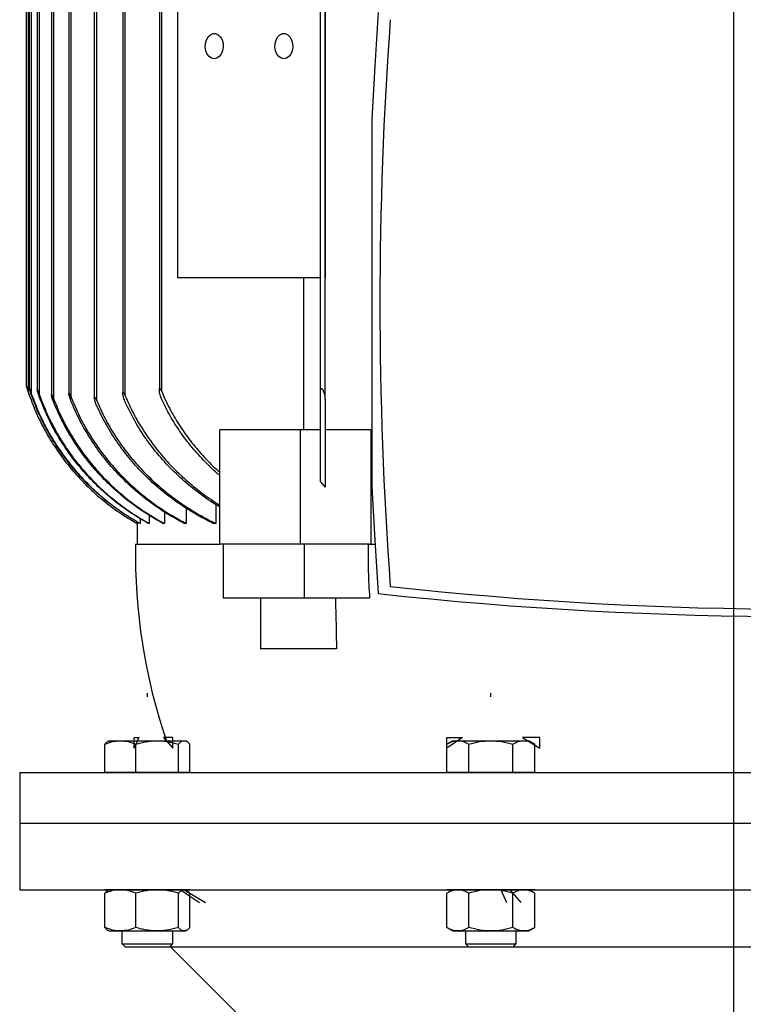
# Model space of a CAD drawing. Units: millimetres. Extents: x -19 to 213, y 0 to 297.
# Drawn here: x 142 to 165, y 205 to 236 of the extents above; entities that cross this region are included whole.
import ezdxf

# ---------------------------------------------------------------- set-up
doc = ezdxf.new("R2010")
doc.units = ezdxf.units.MM
doc.linetypes.add('CENTERX2', pattern=[20.32, 12.7, -2.54, 2.54, -2.54])
doc.layers.add('FORMAT', color=7, linetype='Continuous')

# ---------------------------------------------------------------- blocks, each defined once
blk = doc.blocks.new('SW_CENTERMARKSYMBOL_5')
at = {"layer": 'FORMAT', "color": 0}
blk.add_line((0, 19.492), (0, 143.027), dxfattribs=at)

msp = doc.modelspace()

# ---------------------------------------------------------------- linework, layer by layer
at = {"color": 7, "linetype": 'Continuous', "lineweight": 25}
for p, q in [((142.8008, 224.3905), (142.8008, 257.0684)), ((144.1508, 224.3481), (144.1508, 257.1109)), ((151.3508, 224.3902), (151.3508, 257.0687)), ((142.0008, 224.5976), (142.0008, 256.8613)), ((142.1008, 224.5496), (142.1008, 256.9093)), ((142.2757, 256.7575), (142.2757, 224.7014)), ((142.3508, 224.5204), (142.3508, 256.9385)), ((142.7257, 256.9201), (142.7257, 224.5388)), ((143.2758, 256.8806), (143.2758, 224.5783)), ((143.3508, 224.4498), (143.3508, 257.0091)), ((144.0758, 257.0126), (144.0758, 224.4463)), ((144.9758, 256.8734), (144.9758, 224.5855)), ((145.0507, 224.5074), (145.0507, 256.9515)), ((146.1258, 256.77), (146.1258, 224.689)), ((146.2007, 224.6372), (146.2007, 256.8217)), ((151.2007, 224.6372), (151.2007, 256.8217)), ((141.9257, 256.6295), (141.9257, 224.8295)), ((142.0257, 256.7036), (142.0257, 224.7553)), ((146.7037, 228.2295), (146.7037, 236.8295)), ((151.3564, 228.2295), (151.3564, 236.8295)), ((152.8187, 233.2259), (152.8187, 221.633)), ((151.2007, 228.2295), (146.7037, 228.2295)), ((150.6689, 228.2295), (150.6689, 223.4295)), ((151.3564, 228.2295), (151.3508, 228.2295)), ((141.9255, 224.8302), (142.0217, 224.5368)), ((151.2007, 221.7886), (151.2007, 224.6372)), ((151.3508, 224.3902), (151.3508, 221.627)), ((148.033, 219.8295), (148.033, 223.4295)), ((150.5786, 223.4295), (148.033, 223.4295)), ((150.5786, 219.8295), (150.5786, 223.4295)), ((151.2007, 223.4295), (150.5786, 223.4295)), ((152.7856, 223.4295), (151.3508, 223.4295)), ((152.7856, 223.4295), (152.7856, 219.8295)), ((151.2007, 221.7886), (151.3508, 221.627)), ((147.9014, 221.0772), (147.9014, 220.4795)), ((146.287, 220.8422), (146.287, 220.4795)), ((146.9757, 220.9609), (146.9757, 220.4795)), ((145.2489, 220.582), (145.4258, 220.4795)), ((145.4258, 220.4795), (145.4258, 219.8295)), ((145.4259, 220.4795), (145.4258, 220.4795)), ((145.4259, 220.531), (145.4259, 220.4795)), ((145.5246, 220.4795), (145.5097, 220.4795)), ((145.5246, 220.6334), (145.5246, 220.4795)), ((145.8087, 220.4795), (145.7785, 220.4795)), ((145.8087, 220.7347), (145.8087, 220.4795)), ((146.287, 220.4795), (146.2406, 220.4795)), ((146.9757, 220.4795), (146.9115, 220.4795)), ((147.9014, 220.4795), (147.8166, 220.4795)), ((145.3757, 219.8295), (148.033, 219.8295)), ((150.5786, 219.8295), (148.033, 219.8295)), ((148.1391, 219.8295), (148.1391, 218.1295)), ((152.7387, 219.8295), (150.5786, 219.8295)), ((150.6847, 219.8295), (150.6847, 218.1295)), ((152.7387, 219.8295), (152.9181, 219.8295)), ((148.1391, 218.1295), (150.6847, 218.1295)), ((149.3079, 218.1295), (149.3079, 216.5295)), ((150.6847, 218.1295), (152.7496, 218.1295)), ((151.7067, 216.5295), (149.3079, 216.5295)), ((144.5482, 213.6295), (144.5054, 213.6048)), ((144.5482, 213.6295), (144.8996, 213.6295)), ((144.8996, 213.6295), (146.0587, 213.6295)), ((146.0587, 213.6295), (146.9073, 213.6295)), ((146.9073, 213.6295), (146.9482, 213.6295)), ((146.9911, 213.6047), (146.9482, 213.6295)), ((155.3721, 213.6295), (155.1864, 213.5223)), ((155.3721, 213.6295), (155.5329, 213.6295)), ((155.5329, 213.6295), (156.5721, 213.6295)), ((156.5721, 213.6295), (157.6113, 213.6295)), ((157.6113, 213.6295), (157.7721, 213.6295)), ((157.9577, 213.5223), (157.7721, 213.6295)), ((144.4097, 212.6295), (144.4097, 213.5223)), ((145.3895, 212.6295), (145.3895, 213.5223)), ((146.728, 212.6295), (146.728, 213.5223)), ((147.0866, 212.6295), (147.0866, 213.5223)), ((155.1864, 212.6295), (155.1864, 213.5223)), ((155.8793, 212.6295), (155.8793, 213.5223)), ((157.2649, 212.6295), (157.2649, 213.5223)), ((157.9577, 212.6295), (157.9577, 213.5223)), ((141.7258, 212.6295), (141.7258, 211.0295)), ((141.7258, 212.6295), (186.7257, 212.6295)), ((141.7258, 211.0295), (141.7258, 208.9295)), ((141.7258, 211.0295), (186.7257, 211.0295)), ((141.7258, 208.9295), (186.7257, 208.9295)), ((144.4097, 207.7366), (144.4097, 208.8223)), ((144.5482, 208.9295), (144.5054, 208.9048)), ((145.3895, 207.7366), (145.3895, 208.8223)), ((146.728, 207.7366), (146.728, 208.8223)), ((146.9911, 208.9047), (146.9482, 208.9295)), ((147.0866, 207.7366), (147.0866, 208.8223)), ((155.3721, 208.9295), (155.1864, 208.8223)), ((155.1864, 207.7366), (155.1864, 208.8223)), ((155.8793, 207.7366), (155.8793, 208.8223)), ((157.2649, 207.7366), (157.2649, 208.8223)), ((157.9577, 208.8223), (157.7721, 208.9295)), ((157.9577, 207.7366), (157.9577, 208.8223)), ((155.1864, 207.7366), (155.3721, 207.6295)), ((157.7721, 207.6295), (157.9577, 207.7366)), ((144.5054, 207.6541), (144.5482, 207.6295)), ((144.5482, 207.6295), (144.8996, 207.6295)), ((144.8996, 207.6295), (146.0587, 207.6295)), ((144.9482, 207.6295), (144.9482, 207.2295)), ((146.0587, 207.6295), (146.9073, 207.6295)), ((146.5482, 207.2295), (146.5482, 207.6295)), ((146.9073, 207.6295), (146.9482, 207.6295)), ((146.9482, 207.6295), (146.9911, 207.6542)), ((155.3721, 207.6295), (155.5329, 207.6295)), ((155.5329, 207.6295), (156.5721, 207.6295)), ((155.7721, 207.6295), (155.7721, 207.2295)), ((156.5721, 207.6295), (157.6113, 207.6295)), ((157.3721, 207.2295), (157.3721, 207.6295)), ((157.6113, 207.6295), (157.7721, 207.6295)), ((144.9482, 207.2295), (144.9482, 207.2294)), ((145.0483, 207.1295), (145.072, 207.1295)), ((145.072, 207.1295), (146.4479, 207.1295)), ((146.4758, 207.157), (146.4758, 207.1295)), ((146.4758, 207.1295), (152.8258, 200.7795)), ((146.4758, 207.1295), (155.8429, 207.1295)), ((156.2221, 207.1295), (157.2714, 207.1295)), ((157.286, 207.1295), (171.1655, 207.1295))]:
    msp.add_line(p, q, dxfattribs=at)
at = {"color": 7, "linetype": 'CENTERX2'}
for p, q in [((145.7482, 215.0151), (145.7482, 215.1295)), ((145.7482, 215.0151), (145.7482, 215.1295)), ((156.5721, 215.0151), (156.5721, 215.1295)), ((156.5721, 215.0151), (156.5721, 215.1295)), ((145.334, 213.3985), (145.334, 213.7295)), ((145.4824, 213.7295), (145.334, 213.3985)), ((145.334, 213.7295), (145.4824, 213.7295)), ((146.2616, 213.7295), (146.5482, 213.3985)), ((146.5482, 213.7295), (146.2616, 213.7295)), ((146.5482, 213.3985), (146.5482, 213.7295)), ((155.1864, 213.3985), (155.1864, 213.7295)), ((155.6829, 213.7295), (155.1864, 213.3985)), ((155.1864, 213.7295), (155.6829, 213.7295)), ((157.5639, 213.7295), (158.1176, 213.3985)), ((158.1176, 213.7295), (157.5639, 213.7295)), ((158.1176, 213.3985), (158.1176, 213.7295)), ((144.4097, 212.6295), (145.3895, 212.6295)), ((144.7684, 212.6295), (144.4097, 212.6295)), ((144.5482, 212.6295), (145.7482, 212.6295)), ((145.7482, 212.6295), (144.5482, 212.6295)), ((146.1068, 212.6295), (144.7684, 212.6295)), ((145.3895, 212.6295), (146.728, 212.6295)), ((146.9482, 212.6295), (145.7482, 212.6295)), ((145.7482, 212.6295), (146.9482, 212.6295)), ((147.0866, 212.6295), (146.1068, 212.6295)), ((146.728, 212.6295), (147.0866, 212.6295)), ((155.8793, 212.6295), (155.1864, 212.6295)), ((155.1864, 212.6295), (155.8793, 212.6295)), ((155.2337, 212.6295), (155.5923, 212.6295)), ((156.2135, 212.6295), (155.2337, 212.6295)), ((155.5923, 212.6295), (156.9307, 212.6295)), ((157.2649, 212.6295), (155.8793, 212.6295)), ((155.8793, 212.6295), (157.2649, 212.6295)), ((157.5519, 212.6295), (156.2135, 212.6295)), ((156.9307, 212.6295), (157.9105, 212.6295)), ((157.9577, 212.6295), (157.2649, 212.6295)), ((157.2649, 212.6295), (157.9577, 212.6295)), ((157.9105, 212.6295), (157.5519, 212.6295)), ((144.4097, 208.9295), (144.7684, 208.9295)), ((145.3895, 208.9295), (144.4097, 208.9295)), ((144.5482, 208.9295), (145.7482, 208.9295)), ((145.7482, 208.9295), (144.5482, 208.9295)), ((144.7684, 208.9295), (146.1068, 208.9295)), ((146.728, 208.9295), (145.3895, 208.9295)), ((146.9482, 208.9295), (145.7482, 208.9295)), ((145.7482, 208.9295), (146.9482, 208.9295)), ((146.1068, 208.9295), (147.0866, 208.9295)), ((147.0866, 208.9295), (146.728, 208.9295)), ((146.7874, 208.9295), (147.3874, 208.5295)), ((146.9073, 208.9295), (147.5765, 208.5295)), ((155.1864, 208.9295), (155.8793, 208.9295)), ((155.8793, 208.9295), (155.1864, 208.9295)), ((155.2337, 208.9295), (156.2135, 208.9295)), ((155.5923, 208.9295), (155.2337, 208.9295)), ((156.9307, 208.9295), (155.5923, 208.9295)), ((155.8793, 208.9295), (157.2649, 208.9295)), ((157.2649, 208.9295), (155.8793, 208.9295)), ((156.2135, 208.9295), (157.5519, 208.9295)), ((156.8827, 208.9295), (157.062, 208.5295)), ((157.9105, 208.9295), (156.9307, 208.9295)), ((157.1721, 208.9295), (157.5185, 208.5295)), ((157.2649, 208.9295), (157.9577, 208.9295)), ((157.9577, 208.9295), (157.2649, 208.9295)), ((157.5519, 208.9295), (157.9105, 208.9295))]:
    msp.add_line(p, q, dxfattribs=at)
at = {"color": 7, "linetype": 'Continuous', "lineweight": 25, "flags": 128}
for points in [[(153.0257, 236.59), (152.9106, 234.9086), (152.8187, 233.2259)], [(147.9396, 235.1472), (147.8562, 235.1295), (147.7729, 235.1472), (147.6969, 235.199), (147.6351, 235.2801), (147.5929, 235.3833), (147.5742, 235.4996), (147.5805, 235.6185), (147.6113, 235.7295), (147.6638, 235.8227), (147.7335, 235.8898), (147.8141, 235.925), (147.8984, 235.925), (147.9789, 235.8898), (148.0486, 235.8227), (148.1012, 235.7295), (148.132, 235.6185), (148.1383, 235.4996), (148.1195, 235.3833), (148.0774, 235.2801), (148.0156, 235.199), (147.9396, 235.1472)], [(150.1316, 235.1472), (150.0483, 235.1295), (149.9649, 235.1472), (149.8889, 235.199), (149.8271, 235.2801), (149.785, 235.3833), (149.7662, 235.4996), (149.7725, 235.6185), (149.8033, 235.7295), (149.8559, 235.8227), (149.9255, 235.8898), (150.0061, 235.925), (150.0904, 235.925), (150.171, 235.8898), (150.2406, 235.8227), (150.2932, 235.7295), (150.324, 235.6185), (150.3303, 235.4996), (150.3115, 235.3833), (150.2694, 235.2801), (150.2076, 235.199), (150.1316, 235.1472)], [(152.8187, 221.633), (152.9106, 219.9503), (153.0257, 218.269)], [(144.9474, 207.2302), (144.993, 207.1846), (145.0481, 207.1295)], [(144.9475, 207.2302), (144.9931, 207.1846), (145.0482, 207.1295)], [(146.4482, 207.1295), (146.4937, 207.175), (146.5489, 207.2302)], [(155.7714, 207.2302), (155.8169, 207.1846), (155.8721, 207.1295)], [(157.2721, 207.1295), (157.3177, 207.175), (157.3728, 207.2302)]]:
    msp.add_lwpolyline(points, dxfattribs=at)
at = {"color": 7, "linetype": 'Continuous', "lineweight": 25}
for centre, radius, start, end in [((274.8217, 227.4295), 121.746, 175.791482, 184.208518), ((163.3724, 219.4773), 18.0001, 178.87885, 198.95811), ((166.3257, 339.9042), 122.3602, 263.759879, 276.240121), ((166.3257, 334.8194), 117.04, 263.661375, 276.338625)]:
    msp.add_arc(centre, radius, start, end, dxfattribs=at)
for points, knots in [([(141.9257, 224.8295), (141.9259, 224.8289), (141.9266, 224.8266), (141.9288, 224.8197), (141.9333, 224.8051), (141.94, 224.7834), (141.9536, 224.7401), (141.9737, 224.6779), (141.9916, 224.6247), (142.0008, 224.5976)], [0, 0, 0, 0, 0.0068051, 0.0298569, 0.0894853, 0.1947071, 0.3095441, 0.6478905, 1, 1, 1, 1]), ([(142.0008, 224.5976), (142.0726, 224.4025), (142.2162, 224.0123), (142.4949, 223.4468), (142.82, 222.9002), (143.1914, 222.3836), (143.601, 221.9049), (144.0488, 221.4615), (144.5375, 221.0544), (145.0012, 220.7274), (145.3059, 220.5495), (145.4259, 220.4795)], [0, 0, 0, 0, 0.1138335, 0.2276671, 0.3448078, 0.4619482, 0.5757819, 0.6896157, 0.8067562, 0.9238966, 1, 1, 1, 1]), ([(142.1008, 224.5141), (142.0845, 224.5614), (142.0638, 224.6215), (142.0413, 224.6946), (142.0331, 224.7244), (142.0277, 224.7435), (142.0266, 224.7513), (142.0254, 224.7547), (142.0264, 224.7568), (142.0282, 224.752), (142.0311, 224.7467), (142.0411, 224.7192), (142.064, 224.6557), (142.0856, 224.5935), (142.1008, 224.5496)], [0, 0, 0, 0, 0.3170408, 0.4030116, 0.4848566, 0.512737, 0.529217, 0.5341364, 0.5359806, 0.5404804, 0.5537619, 0.5874795, 0.7095454, 1, 1, 1, 1]), ([(142.1008, 224.5496), (142.1741, 224.3553), (142.3207, 223.9666), (142.6037, 223.4038), (142.9331, 222.8603), (143.3085, 222.3472), (143.7217, 221.8722), (144.1726, 221.4328), (144.664, 221.03), (145.12, 220.7136), (145.4147, 220.543), (145.5246, 220.4795)], [0, 0, 0, 0, 0.1145859, 0.229172, 0.3470942, 0.4650165, 0.5795994, 0.6941824, 0.8120776, 0.9299729, 1, 1, 1, 1]), ([(145.5097, 220.4795), (145.3306, 220.5854), (144.9722, 220.7973), (144.4654, 221.1737), (143.9857, 221.5924), (143.5438, 222.0513), (143.1462, 222.541), (142.7903, 223.062), (142.4775, 223.6169), (142.2517, 224.1066), (142.139, 224.4108), (142.1008, 224.5141)], [0, 0, 0, 0, 0.1156604, 0.2313204, 0.3503326, 0.4693447, 0.5850088, 0.7006727, 0.8197128, 0.938753, 1, 1, 1, 1]), ([(142.3508, 224.4507), (142.3341, 224.4978), (142.3119, 224.5606), (142.2888, 224.6399), (142.2802, 224.6745), (142.2759, 224.6955), (142.2758, 224.7011), (142.2754, 224.7044), (142.2784, 224.7044), (142.2804, 224.7), (142.286, 224.6912), (142.2995, 224.6577), (142.3221, 224.6004), (142.3407, 224.5483), (142.3508, 224.5204)], [0, 0, 0, 0, 0.3231543, 0.4308698, 0.5308927, 0.5579631, 0.5641841, 0.5703215, 0.5733821, 0.5801943, 0.5982847, 0.6436229, 0.8089926, 1, 1, 1, 1]), ([(142.3508, 224.5204), (142.4254, 224.3271), (142.5747, 223.9403), (142.8618, 223.381), (143.1951, 222.8414), (143.574, 222.3326), (143.9903, 221.8621), (144.4436, 221.4274), (144.9368, 221.0292), (145.3968, 220.7144), (145.6953, 220.5441), (145.8087, 220.4795)], [0, 0, 0, 0, 0.1143501, 0.2287008, 0.3464023, 0.4641042, 0.5784428, 0.6927823, 0.8103785, 0.927976, 1, 1, 1, 1]), ([(142.8008, 224.2921), (142.783, 224.3389), (142.7586, 224.4031), (142.7368, 224.4801), (142.7282, 224.5152), (142.7259, 224.5343), (142.7255, 224.5429), (142.7279, 224.5463), (142.7318, 224.5437), (142.736, 224.5378), (142.7475, 224.5183), (142.7696, 224.469), (142.788, 224.4226), (142.8008, 224.3905)], [0, 0, 0, 0, 0.3425183, 0.4699556, 0.5472774, 0.5895762, 0.6011142, 0.6065226, 0.6129486, 0.6271802, 0.659744, 0.7639838, 1, 1, 1, 1]), ([(143.3508, 224.3162), (143.333, 224.3631), (143.3067, 224.4328), (143.2845, 224.5184), (143.2767, 224.5587), (143.2756, 224.5785), (143.2759, 224.5852), (143.2779, 224.5908), (143.2822, 224.5908), (143.2864, 224.5868), (143.2938, 224.5772), (143.3114, 224.545), (143.3305, 224.5011), (143.3454, 224.4634), (143.3508, 224.4498)], [0, 0, 0, 0, 0.3361911, 0.5000191, 0.5928508, 0.6119428, 0.6316299, 0.63998, 0.6468711, 0.6563753, 0.6779268, 0.7283387, 0.9014555, 1, 1, 1, 1]), ([(144.9758, 224.5855), (144.9759, 224.591), (144.9762, 224.6006), (144.9791, 224.613), (144.9861, 224.6156), (144.9927, 224.6131), (145.0036, 224.6017), (145.0255, 224.5666), (145.0401, 224.5324), (145.0507, 224.5074)], [0, 0, 0, 0, 0.1053703, 0.1835287, 0.2065856, 0.2339023, 0.308385, 0.4955131, 1, 1, 1, 1]), ([(145.0507, 224.3052), (145.0412, 224.3283), (145.0219, 224.3746), (145.0015, 224.4405), (144.9866, 224.5008), (144.9777, 224.5471), (144.9763, 224.5754), (144.9758, 224.5855)], [0, 0, 0, 0, 0.2574109, 0.5163158, 0.7082947, 0.8961428, 1, 1, 1, 1]), ([(145.0507, 224.5074), (145.1329, 224.3216), (145.2972, 223.9501), (145.6079, 223.4175), (145.9644, 222.9072), (146.3643, 222.4303), (146.7971, 221.9923), (147.2626, 221.5926), (147.6756, 221.2809), (147.9428, 221.1167), (148.033, 221.0612)], [0, 0, 0, 0, 0.1314691, 0.2629449, 0.3985781, 0.5342213, 0.6655586, 0.7969051, 0.9314347, 1, 1, 1, 1]), ([(146.2007, 224.3902), (146.1828, 224.4371), (146.146, 224.5335), (146.1239, 224.646), (146.1262, 224.713), (146.1315, 224.7274), (146.1364, 224.7323), (146.1422, 224.7326), (146.1484, 224.7293), (146.1576, 224.7204), (146.1779, 224.6905), (146.1908, 224.6605), (146.2007, 224.6372)], [0, 0, 0, 0, 0.3182107, 0.6530992, 0.7186133, 0.738303, 0.7493394, 0.7603774, 0.7718622, 0.7935975, 0.8403196, 1, 1, 1, 1]), ([(146.2007, 224.6372), (146.2811, 224.4564), (146.4419, 224.0949), (146.7467, 223.5774), (147.0956, 223.0811), (147.4925, 222.6161), (147.8073, 222.288), (147.9976, 222.1268), (148.033, 222.0968)], [0, 0, 0, 0, 0.1877665, 0.375548, 0.5693507, 0.7631725, 0.9559, 1, 1, 1, 1]), ([(151.2007, 224.6372), (151.2013, 224.6602), (151.2019, 224.6879), (151.2129, 224.7179), (151.2195, 224.7277), (151.2275, 224.7323), (151.2347, 224.7327), (151.2427, 224.7297), (151.2537, 224.7213), (151.2651, 224.707), (151.292, 224.6625), (151.3312, 224.5583), (151.3432, 224.4555), (151.3508, 224.3902)], [0, 0, 0, 0, 0.14157951, 0.17093477, 0.19895252, 0.21292564, 0.22754861, 0.24182026, 0.26578712, 0.31320617, 0.35492864, 0.5903781, 1, 1, 1, 1]), ([(145.7785, 220.4795), (145.5979, 220.5847), (145.2367, 220.7952), (144.7251, 221.1695), (144.2404, 221.5865), (143.7784, 222.0593), (143.3503, 222.5832), (142.96, 223.1643), (142.6178, 223.7857), (142.4398, 224.229), (142.3508, 224.4507)], [0, 0, 0, 0, 0.1169991, 0.2339972, 0.3543597, 0.4747208, 0.6036908, 0.7326591, 0.8663299, 1, 1, 1, 1]), ([(142.8008, 224.3905), (142.8801, 224.1995), (143.0388, 223.8174), (143.3397, 223.2668), (143.6865, 222.7371), (144.0781, 222.2395), (144.5058, 221.781), (144.969, 221.3591), (145.4704, 220.974), (145.9158, 220.6843), (146.1944, 220.5305), (146.287, 220.4795)], [0, 0, 0, 0, 0.1159371, 0.2318756, 0.3512496, 0.4706257, 0.5865351, 0.702447, 0.8215762, 0.9407082, 1, 1, 1, 1]), ([(146.2406, 220.4795), (146.0574, 220.5835), (145.6909, 220.7917), (145.1707, 221.1626), (144.6768, 221.5766), (144.2144, 222.0381), (143.7919, 222.54), (143.4102, 223.0855), (143.0717, 223.6682), (142.8911, 224.0841), (142.8008, 224.2921)], [0, 0, 0, 0, 0.12062186, 0.24124107, 0.3652831, 0.48932247, 0.61491048, 0.7404962, 0.87024927, 1, 1, 1, 1]), ([(143.3508, 224.4498), (143.4298, 224.2597), (143.588, 223.8796), (143.8887, 223.3322), (144.2352, 222.8058), (144.6263, 222.3114), (145.053, 221.8562), (145.5144, 221.4372), (146.013, 221.0545), (146.5031, 220.7336), (146.8324, 220.5565), (146.9757, 220.4795)], [0, 0, 0, 0, 0.1123239, 0.2246508, 0.3403585, 0.4560699, 0.5683465, 0.6806276, 0.7959194, 0.9112162, 1, 1, 1, 1]), ([(146.9115, 220.4795), (146.7241, 220.5819), (146.3492, 220.7868), (145.8154, 221.1531), (145.3073, 221.5632), (144.8284, 222.0239), (144.3881, 222.5289), (143.9883, 223.0829), (143.6336, 223.6771), (143.445, 224.1032), (143.3508, 224.3162)], [0, 0, 0, 0, 0.119863, 0.239721, 0.3629168, 0.4861078, 0.6123457, 0.7385792, 0.8692918, 1, 1, 1, 1]), ([(144.1508, 224.1888), (144.132, 224.2354), (144.1031, 224.3071), (144.0817, 224.3941), (144.0751, 224.437), (144.0761, 224.4552), (144.0775, 224.4624), (144.082, 224.4658), (144.0873, 224.464), (144.0937, 224.458), (144.107, 224.44), (144.1269, 224.4027), (144.1418, 224.3686), (144.1508, 224.3481)], [0, 0, 0, 0, 0.35109883, 0.53982378, 0.62872244, 0.65133449, 0.66906256, 0.67756012, 0.68740672, 0.70436948, 0.73932165, 0.84298502, 1, 1, 1, 1]), ([(144.1508, 224.3481), (144.2352, 224.1606), (144.404, 223.7858), (144.7209, 223.2485), (145.0835, 222.7338), (145.4897, 222.2527), (145.9297, 221.8116), (146.4023, 221.4076), (146.9099, 221.0397), (147.4123, 220.7285), (147.7507, 220.5562), (147.9014, 220.4795)], [0, 0, 0, 0, 0.1119424, 0.2238884, 0.3392806, 0.4546793, 0.5665429, 0.6784128, 0.7931367, 0.9078674, 1, 1, 1, 1]), ([(147.8166, 220.4795), (147.6228, 220.5799), (147.2352, 220.7807), (146.6806, 221.1413), (146.1512, 221.5471), (145.6586, 221.9976), (145.2107, 222.4851), (144.807, 223.0118), (144.4451, 223.5778), (144.2489, 223.9851), (144.1508, 224.1888)], [0, 0, 0, 0, 0.1230326, 0.2460565, 0.3724251, 0.4987849, 0.6220121, 0.7452327, 0.8726195, 1, 1, 1, 1]), ([(148.033, 220.9982), (147.9582, 221.0421), (147.6834, 221.2035), (147.2395, 221.5317), (146.7066, 221.9838), (146.217, 222.4871), (145.7699, 223.0429), (145.3705, 223.6467), (145.1573, 224.0857), (145.0507, 224.3052)], [0, 0, 0, 0, 0.0575151, 0.2114607, 0.3653899, 0.5209463, 0.6764866, 0.8382514, 1, 1, 1, 1]), ([(148.033, 221.9873), (148.0245, 221.9942), (147.8587, 222.1277), (147.5593, 222.4241), (147.1431, 222.8791), (146.7774, 223.3652), (146.4574, 223.8677), (146.2865, 224.2156), (146.2007, 224.3902)], [0, 0, 0, 0, 0.010738, 0.209755, 0.4140103, 0.6182443, 0.8084194, 1, 1, 1, 1]), ([(152.7055, 219.8295), (152.7038, 219.6879), (152.7004, 219.4047), (152.7073, 218.9796), (152.7224, 218.5544), (152.7405, 218.2711), (152.7496, 218.1295)], [0, 0, 0, 0, 0.2496424, 0.4994423, 0.7496834, 1, 1, 1, 1]), ([(151.6742, 218.1295), (151.677, 217.9956), (151.6827, 217.7282), (151.6923, 217.3276), (151.7014, 216.9281), (151.705, 216.6621), (151.7067, 216.5295)], [0, 0, 0, 0, 0.2509674, 0.5013383, 0.7513025, 1, 1, 1, 1]), ([(144.4097, 213.5223), (144.4889, 213.5522), (144.6469, 213.612), (144.8155, 213.6237), (144.8996, 213.6295)], [0, 0, 0, 0, 0.5006855, 1, 1, 1, 1]), ([(144.5058, 213.6041), (144.5034, 213.603), (144.4927, 213.5982), (144.4676, 213.5787), (144.4376, 213.5528), (144.417, 213.5302), (144.4097, 213.5223)], [0, 0, 0, 0, 0.0620597, 0.2770089, 0.7463364, 1, 1, 1, 1]), ([(144.8996, 213.6295), (144.9821, 213.6239), (145.1507, 213.6125), (145.3088, 213.5528), (145.3895, 213.5223)], [0, 0, 0, 0, 0.4893228, 1, 1, 1, 1]), ([(145.3895, 213.5223), (145.4439, 213.5377), (145.5526, 213.5685), (145.719, 213.6024), (145.8596, 213.6206), (145.9731, 213.6284), (146.0302, 213.6291), (146.0587, 213.6295)], [0, 0, 0, 0, 0.249086, 0.4983919, 0.7481339, 0.8739659, 1, 1, 1, 1]), ([(146.0587, 213.6295), (146.0869, 213.6291), (146.1715, 213.628), (146.3124, 213.6153), (146.452, 213.5918), (146.5908, 213.5612), (146.6731, 213.5379), (146.728, 213.5223)], [0, 0, 0, 0, 0.12413, 0.3730735, 0.6230554, 0.7484099, 1, 1, 1, 1]), ([(146.728, 213.5223), (146.7422, 213.5374), (146.7692, 213.5661), (146.8136, 213.6008), (146.8527, 213.6202), (146.884, 213.6283), (146.8996, 213.6291), (146.9073, 213.6295)], [0, 0, 0, 0, 0.289522, 0.5501041, 0.7830675, 0.8927456, 1, 1, 1, 1]), ([(146.9073, 213.6295), (146.9148, 213.6291), (146.9382, 213.6279), (146.9777, 213.6141), (147.0141, 213.5906), (147.0513, 213.5599), (147.0722, 213.5376), (147.0866, 213.5223)], [0, 0, 0, 0, 0.1056383, 0.326614, 0.572942, 0.707672, 1, 1, 1, 1]), ([(155.1864, 213.5223), (155.2144, 213.5376), (155.2693, 213.5677), (155.3557, 213.602), (155.4292, 213.6205), (155.4884, 213.6283), (155.518, 213.6291), (155.5329, 213.6295)], [0, 0, 0, 0, 0.2603561, 0.512447, 0.7574239, 0.878928, 1, 1, 1, 1]), ([(155.5329, 213.6295), (155.5621, 213.628), (155.6213, 213.6251), (155.6938, 213.6061), (155.7661, 213.5802), (155.8235, 213.5536), (155.8651, 213.5302), (155.8793, 213.5223)], [0, 0, 0, 0, 0.2392026, 0.4838475, 0.6092826, 0.8674093, 1, 1, 1, 1]), ([(155.8793, 213.5223), (155.9918, 213.5522), (156.2189, 213.6127), (156.4536, 213.6238), (156.5721, 213.6295)], [0, 0, 0, 0, 0.4954575, 1, 1, 1, 1]), ([(156.5721, 213.6295), (156.6882, 213.6241), (156.9229, 213.6131), (157.1501, 213.5528), (157.2649, 213.5223)], [0, 0, 0, 0, 0.4945107, 1, 1, 1, 1]), ([(157.2649, 213.5223), (157.2928, 213.5376), (157.3478, 213.5677), (157.4341, 213.602), (157.5077, 213.6205), (157.5668, 213.6283), (157.5965, 213.6291), (157.6113, 213.6295)], [0, 0, 0, 0, 0.2603385, 0.5124281, 0.7574233, 0.8789277, 1, 1, 1, 1]), ([(157.6113, 213.6295), (157.6259, 213.6291), (157.67, 213.628), (157.7437, 213.615), (157.8157, 213.5915), (157.8876, 213.5608), (157.9295, 213.5378), (157.9577, 213.5223)], [0, 0, 0, 0, 0.1192429, 0.3606173, 0.609287, 0.7370784, 1, 1, 1, 1]), ([(144.8996, 208.9295), (144.8171, 208.9239), (144.6486, 208.9125), (144.4905, 208.8528), (144.4097, 208.8223)], [0, 0, 0, 0, 0.48932, 1, 1, 1, 1]), ([(144.4097, 208.8223), (144.4241, 208.8372), (144.4513, 208.8654), (144.4837, 208.8938), (144.5032, 208.9029), (144.5058, 208.9041)], [0, 0, 0, 0, 0.4906352, 0.9322054, 1, 1, 1, 1]), ([(145.3895, 208.8223), (145.3104, 208.8522), (145.1524, 208.912), (144.9838, 208.9237), (144.8996, 208.9295)], [0, 0, 0, 0, 0.5006826, 1, 1, 1, 1]), ([(146.0587, 208.9295), (146.0024, 208.928), (145.8896, 208.9252), (145.7212, 208.9027), (145.5821, 208.8742), (145.4717, 208.8462), (145.4169, 208.8303), (145.3895, 208.8223)], [0, 0, 0, 0, 0.2483494, 0.4977068, 0.7482414, 0.8740426, 1, 1, 1, 1]), ([(146.728, 208.8223), (146.7008, 208.8302), (146.6195, 208.8538), (146.482, 208.8867), (146.3425, 208.9102), (146.2013, 208.9259), (146.1158, 208.9281), (146.0587, 208.9295)], [0, 0, 0, 0, 0.12455317, 0.3737391, 0.62322902, 0.74818857, 1, 1, 1, 1]), ([(146.9073, 208.9295), (146.892, 208.9279), (146.86, 208.9247), (146.8142, 208.9009), (146.7782, 208.8729), (146.7494, 208.8456), (146.7352, 208.8302), (146.728, 208.8223)], [0, 0, 0, 0, 0.2133997, 0.4458849, 0.7074611, 0.8500689, 1, 1, 1, 1]), ([(147.0866, 208.8223), (147.0794, 208.8301), (147.0588, 208.8524), (147.0232, 208.8847), (146.9848, 208.9095), (146.9465, 208.9257), (146.9228, 208.928), (146.9073, 208.9295)], [0, 0, 0, 0, 0.1483517, 0.4237038, 0.6699755, 0.7836648, 1, 1, 1, 1]), ([(155.5329, 208.9295), (155.5036, 208.928), (155.4444, 208.9251), (155.3567, 208.9022), (155.2853, 208.8738), (155.2286, 208.846), (155.2006, 208.8302), (155.1864, 208.8223)], [0, 0, 0, 0, 0.23912816, 0.48378576, 0.73698638, 0.86733533, 1, 1, 1, 1]), ([(155.8793, 208.8223), (155.8513, 208.8376), (155.7964, 208.8677), (155.71, 208.902), (155.6365, 208.9205), (155.5773, 208.9283), (155.5477, 208.9291), (155.5329, 208.9295)], [0, 0, 0, 0, 0.2603633, 0.5124541, 0.757424, 0.878926, 1, 1, 1, 1]), ([(156.5721, 208.9295), (156.456, 208.9241), (156.2212, 208.9131), (155.9941, 208.8528), (155.8793, 208.8223)], [0, 0, 0, 0, 0.4945107, 1, 1, 1, 1]), ([(157.2649, 208.8223), (157.1524, 208.8522), (156.9253, 208.9127), (156.6905, 208.9238), (156.5721, 208.9295)], [0, 0, 0, 0, 0.4954585, 1, 1, 1, 1]), ([(157.6113, 208.9295), (157.5821, 208.928), (157.5229, 208.9251), (157.4352, 208.9022), (157.3638, 208.8738), (157.3071, 208.846), (157.279, 208.8302), (157.2649, 208.8223)], [0, 0, 0, 0, 0.239046, 0.4835924, 0.7368462, 0.8672662, 1, 1, 1, 1]), ([(157.9577, 208.8223), (157.9437, 208.8301), (157.9024, 208.8533), (157.8318, 208.8861), (157.7589, 208.91), (157.6856, 208.9259), (157.641, 208.928), (157.6113, 208.9295)], [0, 0, 0, 0, 0.1312612, 0.3874705, 0.6357653, 0.7576118, 1, 1, 1, 1]), ([(144.8996, 207.6295), (144.8171, 207.635), (144.6486, 207.6464), (144.4905, 207.7061), (144.4097, 207.7366)], [0, 0, 0, 0, 0.48932, 1, 1, 1, 1]), ([(144.4097, 207.7366), (144.4241, 207.7218), (144.4513, 207.6935), (144.4837, 207.6651), (144.5032, 207.6561), (144.5058, 207.6549)], [0, 0, 0, 0, 0.4906363, 0.9322002, 1, 1, 1, 1]), ([(145.3895, 207.7366), (145.3104, 207.7067), (145.1524, 207.6469), (144.9838, 207.6353), (144.8996, 207.6295)], [0, 0, 0, 0, 0.5006826, 1, 1, 1, 1]), ([(146.0587, 207.6295), (146.0306, 207.6298), (145.9461, 207.6309), (145.8052, 207.6437), (145.6656, 207.6671), (145.5267, 207.6977), (145.4444, 207.7211), (145.3895, 207.7366)], [0, 0, 0, 0, 0.1240842, 0.372933, 0.6228892, 0.7482717, 1, 1, 1, 1]), ([(146.728, 207.7366), (146.6736, 207.7212), (146.5649, 207.6904), (146.3985, 207.6565), (146.2579, 207.6383), (146.1444, 207.6306), (146.0873, 207.6298), (146.0587, 207.6295)], [0, 0, 0, 0, 0.2491035, 0.4984088, 0.7481345, 0.873964, 1, 1, 1, 1]), ([(146.9073, 207.6295), (146.892, 207.631), (146.86, 207.6342), (146.8142, 207.658), (146.7782, 207.686), (146.7494, 207.7133), (146.7352, 207.7287), (146.728, 207.7366)], [0, 0, 0, 0, 0.2133997, 0.4458849, 0.7074611, 0.8500689, 1, 1, 1, 1]), ([(147.0866, 207.7366), (147.0794, 207.7288), (147.0588, 207.7065), (147.0232, 207.6742), (146.9848, 207.6494), (146.9465, 207.6333), (146.9228, 207.631), (146.9073, 207.6295)], [0, 0, 0, 0, 0.1483517, 0.4237038, 0.6699755, 0.7836648, 1, 1, 1, 1]), ([(155.5329, 207.6295), (155.5036, 207.6309), (155.4444, 207.6338), (155.3567, 207.6567), (155.2853, 207.6851), (155.2286, 207.7129), (155.2006, 207.7287), (155.1864, 207.7366)], [0, 0, 0, 0, 0.2391282, 0.4837858, 0.7369864, 0.8673353, 1, 1, 1, 1]), ([(155.8793, 207.7366), (155.8513, 207.7213), (155.7964, 207.6912), (155.71, 207.6569), (155.6365, 207.6384), (155.5773, 207.6306), (155.5477, 207.6298), (155.5329, 207.6295)], [0, 0, 0, 0, 0.2603634, 0.5124528, 0.7574238, 0.8789259, 1, 1, 1, 1]), ([(156.5721, 207.6295), (156.456, 207.6349), (156.2212, 207.6458), (155.9941, 207.7061), (155.8793, 207.7366)], [0, 0, 0, 0, 0.4945107, 1, 1, 1, 1]), ([(157.2649, 207.7366), (157.1524, 207.7067), (156.9253, 207.6462), (156.6905, 207.6351), (156.5721, 207.6295)], [0, 0, 0, 0, 0.4954585, 1, 1, 1, 1]), ([(157.6113, 207.6295), (157.5967, 207.6298), (157.5527, 207.631), (157.4789, 207.6439), (157.407, 207.6674), (157.335, 207.6981), (157.2931, 207.7211), (157.2649, 207.7366)], [0, 0, 0, 0, 0.1192023, 0.3604783, 0.6091203, 0.7369381, 1, 1, 1, 1]), ([(157.9577, 207.7366), (157.9298, 207.7213), (157.8748, 207.6912), (157.7885, 207.6569), (157.715, 207.6384), (157.6558, 207.6306), (157.6261, 207.6298), (157.6113, 207.6295)], [0, 0, 0, 0, 0.2603561, 0.512447, 0.7574219, 0.8789259, 1, 1, 1, 1]), ([(144.9485, 207.2295), (144.9491, 207.2295), (144.9522, 207.2296), (144.9612, 207.2295), (144.9846, 207.2294), (145.0157, 207.2296), (145.0531, 207.2295), (145.1035, 207.2295), (145.1599, 207.2294), (145.2221, 207.2295), (145.2941, 207.2295), (145.3704, 207.2295), (145.4504, 207.2295), (145.514, 207.2295), (145.579, 207.2295), (145.6449, 207.2295), (145.7123, 207.2295), (145.7797, 207.2295), (145.8467, 207.2295), (145.9127, 207.2295), (145.9782, 207.2295), (146.0615, 207.2295), (146.1417, 207.2295), (146.2182, 207.2295), (146.2679, 207.2295), (146.3226, 207.2295), (146.3793, 207.2295), (146.4333, 207.2295), (146.4719, 207.2295), (146.4979, 207.2295), (146.5174, 207.2295), (146.5347, 207.2295), (146.5398, 207.2295), (146.5493, 207.2295), (146.5479, 207.2295), (146.5478, 207.2295)], [0, 0, 0, 0, 0.00100502, 0.00586985, 0.01679537, 0.04500234, 0.06419877, 0.08686194, 0.13943837, 0.1700325, 0.20348328, 0.27450354, 0.31304449, 0.35351254, 0.39373004, 0.43496929, 0.47711295, 0.5200362, 0.56146174, 0.60274663, 0.64374093, 0.68427883, 0.7589167, 0.79414089, 0.82772393, 0.85221451, 0.89664479, 0.93419937, 0.95326913, 0.96930621, 0.98217368, 0.99169924, 0.99746935, 0.99980533, 1, 1, 1, 1]), ([(155.7724, 207.2295), (155.7723, 207.2295), (155.7709, 207.2295), (155.7805, 207.2295), (155.7855, 207.2295), (155.8028, 207.2295), (155.8222, 207.2295), (155.8482, 207.2295), (155.8791, 207.2294), (155.915, 207.2294), (155.9554, 207.2295), (156.0001, 207.2295), (156.0493, 207.2296), (156.1071, 207.2295), (156.1888, 207.2294), (156.274, 207.2295), (156.3579, 207.2295), (156.4459, 207.2295), (156.5349, 207.2294), (156.6245, 207.2295), (156.713, 207.2295), (156.8001, 207.2295), (156.8851, 207.2295), (156.946, 207.2295), (157.004, 207.2295), (157.0587, 207.2295), (157.1104, 207.2295), (157.1583, 207.2295), (157.2018, 207.2295), (157.2407, 207.2295), (157.275, 207.2295), (157.3112, 207.2295), (157.3375, 207.2295), (157.3621, 207.2295), (157.3659, 207.2295), (157.3727, 207.2295), (157.372, 207.2295), (157.3719, 207.2295)], [0, 0, 0, 0, 0.00018529, 0.00247857, 0.0083384, 0.01788024, 0.03050678, 0.04649969, 0.06589296, 0.0887443, 0.1137623, 0.1416518, 0.17239228, 0.2059768, 0.25008173, 0.32545881, 0.36567689, 0.40746294, 0.49034229, 0.53262227, 0.57527934, 0.65631745, 0.69589307, 0.73461162, 0.77046101, 0.80467215, 0.83708162, 0.86749669, 0.89437127, 0.91868024, 0.94026902, 0.95895185, 0.98548753, 0.99382174, 0.99866574, 0.99989386, 1, 1, 1, 1]), ([(155.8721, 207.1295), (155.8721, 207.1295), (155.8718, 207.1295), (155.8746, 207.1295), (155.876, 207.1295), (155.8816, 207.1295), (155.8878, 207.1295), (155.8945, 207.1295), (155.9026, 207.1295), (155.9123, 207.1295), (155.9251, 207.1295), (155.9397, 207.1295), (155.956, 207.1295), (155.9739, 207.1295), (155.9935, 207.1295), (156.0145, 207.1295), (156.0371, 207.1295), (156.0569, 207.1295), (156.0777, 207.1295), (156.0997, 207.1295), (156.127, 207.1295), (156.1565, 207.1295), (156.1884, 207.1295), (156.2107, 207.1295), (156.2221, 207.1295)], [0, 0, 0, 0, 0.0000894, 0.0029417, 0.0111409, 0.0246574, 0.0434505, 0.0674757, 0.0814306, 0.113191, 0.1499833, 0.1917033, 0.2382508, 0.2895132, 0.3453626, 0.4056628, 0.4702586, 0.5389496, 0.5747522, 0.6491861, 0.7271961, 0.8085841, 0.9023178, 1, 1, 1, 1])]:
    msp.add_open_spline(points, degree=3, knots=knots, dxfattribs=at)

# ---------------------------------------------------------------- block references
at = {"layer": 'FORMAT', "color": 7}
msp.add_blockref('SW_CENTERMARKSYMBOL_5', (164.2258, 141.9499), dxfattribs=at)

doc.saveas('drawing.dxf')
